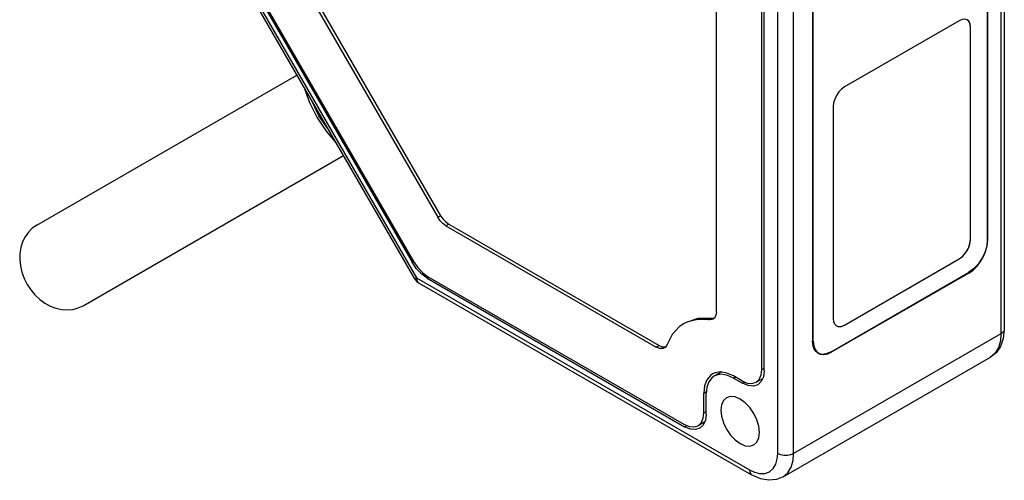
# Model space of a CAD drawing. Units: inches. Extents: x 0.4 to 16.6, y 0.6 to 10.4.
# Drawn here: x 12 to 14.4, y 6 to 7.1 of the extents above; entities that cross this region are included whole.
import ezdxf

# ---------------------------------------------------------------- set-up
doc = ezdxf.new("R2010")
doc.units = ezdxf.units.IN
doc.header["$LTSCALE"] = 0.935
doc.header["$MEASUREMENT"] = 0
doc.layers.get('0').update_dxf_attribs({"linetype": 'CONTINUOUS'})
doc.layers.add('AXIS_COSMETIC_THREADS', color=7, linetype='CONTINUOUS')

msp = doc.modelspace()

# ---------------------------------------------------------------- linework, layer by layer
at = {"color": 7, "linetype": 'CONTINUOUS'}
for p, q in [((14.3844, 8.0874), (14.3844, 6.3644)), ((14.3925, 8.0986), (14.3925, 6.3756)), ((14.351, 6.5942), (14.351, 7.925)), ((14.3517, 7.9206), (14.3517, 6.593)), ((13.7984, 6.2771), (13.7984, 7.8201)), ((13.804, 6.2735), (13.804, 7.8185)), ((13.8374, 6.071), (13.8374, 7.794)), ((13.8764, 6.071), (13.8764, 7.794)), ((13.9223, 7.6775), (13.9223, 6.3467)), ((13.9244, 6.3463), (13.9244, 7.6739)), ((13.6871, 6.4186), (13.6871, 7.5099)), ((12.4856, 7.2993), (12.9475, 6.4994)), ((12.49, 7.3019), (12.9519, 6.5019)), ((12.5178, 7.2738), (12.9414, 6.54)), ((12.521, 7.2762), (12.9451, 6.5416)), ((12.6457, 7.2715), (13.0046, 6.65)), ((12.6527, 7.2756), (13.0115, 6.654)), ((13.0046, 6.65), (13.0115, 6.654)), ((13.0242, 6.6292), (13.0312, 6.6332)), ((13.0242, 6.6292), (13.5399, 6.3315)), ((13.0312, 6.6332), (13.5468, 6.3356)), ((12.9414, 6.54), (12.9449, 6.542)), ((13.9683, 6.3202), (14.3051, 6.5146)), ((12.9519, 6.5019), (12.9475, 6.4994)), ((12.9519, 6.5019), (13.7678, 6.0308)), ((12.9788, 6.5005), (12.9833, 6.5031)), ((12.9788, 6.5005), (13.6091, 6.1366)), ((12.9796, 6.5052), (13.6077, 6.1425)), ((14.3058, 6.5134), (13.9703, 6.3198)), ((12.9576, 6.4893), (13.7735, 6.0182)), ((13.6689, 6.3989), (13.6759, 6.403)), ((13.6759, 6.403), (13.6822, 6.4034)), ((13.6821, 6.4031), (13.6789, 6.4006)), ((13.5786, 6.3623), (13.5661, 6.3378)), ((14.3844, 6.3644), (13.8764, 6.071)), ((13.9244, 6.3463), (13.9223, 6.3475)), ((13.5399, 6.3315), (13.5468, 6.3356)), ((13.8503, 6.0134), (14.3584, 6.3067)), ((13.9335, 6.3191), (13.9379, 6.3165)), ((13.9453, 6.314), (13.9358, 6.3169)), ((13.9564, 6.3151), (13.9453, 6.314)), ((13.9683, 6.3202), (13.9564, 6.3151)), ((13.7984, 6.2771), (13.804, 6.2803)), ((13.804, 6.2735), (13.8022, 6.2588)), ((13.7497, 6.249), (13.7288, 6.261)), ((13.7288, 6.2559), (13.7511, 6.243)), ((13.7842, 6.2455), (13.8005, 6.255)), ((13.7511, 6.243), (13.7565, 6.2461)), ((13.6565, 6.2192), (13.6626, 6.2228)), ((13.6565, 6.1707), (13.6565, 6.2192)), ((13.662, 6.1671), (13.662, 6.2173)), ((13.6565, 6.1707), (13.662, 6.1739)), ((13.662, 6.1671), (13.6602, 6.1524)), ((13.6091, 6.1366), (13.6145, 6.1397)), ((13.6585, 6.1485), (13.6422, 6.1391))]:
    msp.add_line(p, q, dxfattribs=at)
for points in [[(12.676, 6.9696), (12.676, 6.9696), (12.6902, 6.9318), (12.7085, 6.8957)], [(12.7085, 6.8957), (12.7307, 6.8616), (12.7563, 6.8306)], [(13.0242, 6.6292), (13.017, 6.6345), (13.0103, 6.6416), (13.0046, 6.65)], [(13.0115, 6.654), (13.0173, 6.6456), (13.024, 6.6385), (13.0312, 6.6332)], [(14.351, 6.5942), (14.3495, 6.5796), (14.3449, 6.5641), (14.3376, 6.5489), (14.3281, 6.535), (14.317, 6.5233), (14.3051, 6.5146)], [(14.3058, 6.5134), (14.316, 6.5207), (14.3257, 6.5302), (14.3345, 6.5415), (14.3417, 6.5541), (14.3472, 6.5674), (14.3506, 6.5805), (14.3517, 6.593)], [(12.9788, 6.5005), (12.9652, 6.5105), (12.9524, 6.5239), (12.9414, 6.54)], [(12.9451, 6.5416), (12.9552, 6.5268), (12.9669, 6.5144), (12.9796, 6.5052)], [(12.9475, 6.4994), (12.9529, 6.4927), (12.9576, 6.4893)], [(12.9519, 6.5019), (12.9528, 6.4956), (12.9556, 6.4909), (12.9576, 6.4893)], [(13.6871, 6.4186), (13.6858, 6.4097), (13.6821, 6.4031)], [(13.6689, 6.3989), (13.6416, 6.3998), (13.617, 6.3938), (13.6068, 6.3888)], [(13.6138, 6.3928), (13.6422, 6.4029), (13.6759, 6.403)], [(13.6789, 6.4006), (13.6763, 6.3994), (13.6689, 6.3989)], [(13.6068, 6.3888), (13.5958, 6.3812), (13.5786, 6.3623)], [(14.3925, 6.3756), (14.3901, 6.3526), (14.3831, 6.3331), (14.3725, 6.3179), (14.3583, 6.3067)], [(14.3925, 6.3756), (14.3922, 6.3731), (14.3895, 6.3684), (14.3844, 6.3644)], [(13.9358, 6.3169), (13.9285, 6.3237), (13.9239, 6.3338), (13.9223, 6.3467)], [(13.9244, 6.3463), (13.9256, 6.3351), (13.929, 6.3259), (13.9344, 6.319), (13.9379, 6.3165)], [(14.3844, 6.3644), (14.3831, 6.3471), (14.3784, 6.3306), (14.3702, 6.3167), (14.3584, 6.3067)], [(13.5596, 6.3296), (13.5559, 6.3282), (13.5483, 6.3282), (13.5399, 6.3315)], [(13.5468, 6.3356), (13.5553, 6.3322), (13.5625, 6.3322)], [(13.5661, 6.3378), (13.5621, 6.3315), (13.5596, 6.3296)], [(13.9379, 6.3165), (13.9417, 6.3148), (13.9504, 6.3135), (13.9601, 6.3152), (13.9703, 6.3198)], [(13.7842, 6.2455), (13.7919, 6.2527), (13.7968, 6.2635), (13.7984, 6.2771)], [(13.7497, 6.249), (13.7623, 6.2436), (13.7741, 6.2424), (13.7842, 6.2455)], [(13.8022, 6.2588), (13.7969, 6.2471), (13.7885, 6.2393)], [(13.7885, 6.2393), (13.7776, 6.2359), (13.7648, 6.2372), (13.7511, 6.243)], [(13.7121, 6.2077), (13.7046, 6.2008), (13.6998, 6.1903), (13.6982, 6.1771), (13.6998, 6.162), (13.7046, 6.1461), (13.7121, 6.1305), (13.7219, 6.1161), (13.7333, 6.1041), (13.7455, 6.0951)], [(13.7455, 6.2044), (13.7333, 6.2096), (13.7219, 6.2108), (13.7121, 6.2077)], [(13.779, 6.0918), (13.7865, 6.0988), (13.7913, 6.1092), (13.7929, 6.1225), (13.7913, 6.1375), (13.7865, 6.1534), (13.779, 6.1691), (13.7692, 6.1834), (13.7578, 6.1955), (13.7455, 6.2044)], [(13.6422, 6.1391), (13.6499, 6.1463), (13.6548, 6.1571), (13.6565, 6.1707)], [(13.6602, 6.1524), (13.6549, 6.1407), (13.6465, 6.1329)], [(13.6077, 6.1425), (13.6204, 6.1372), (13.6321, 6.136), (13.6422, 6.1391)], [(13.6465, 6.1329), (13.6356, 6.1295), (13.6228, 6.1308), (13.6091, 6.1366)], [(13.7455, 6.0951), (13.7578, 6.0899), (13.7692, 6.0888), (13.779, 6.0918)], [(13.7678, 6.0308), (13.7801, 6.025), (13.7931, 6.0217), (13.8058, 6.0219), (13.8171, 6.026), (13.8263, 6.0338), (13.8327, 6.0447), (13.8363, 6.0575), (13.8374, 6.071)], [(13.8374, 6.071), (13.8444, 6.0681), (13.8526, 6.0666), (13.8612, 6.0666), (13.8694, 6.0681), (13.8764, 6.071)], [(13.8503, 6.0134), (13.8621, 6.0234), (13.8704, 6.0373), (13.875, 6.0537), (13.8764, 6.071)], [(13.7678, 6.0308), (13.7688, 6.0244), (13.7715, 6.0198), (13.7735, 6.0182)], [(13.8503, 6.0133), (13.8345, 6.007), (13.8158, 6.0051), (13.795, 6.0087), (13.7735, 6.0182)]]:
    msp.add_lwpolyline(points, dxfattribs=at)
at = {"layer": 'AXIS_COSMETIC_THREADS', "color": 7, "linetype": 'CONTINUOUS'}
for p, q in [((14.2821, 7.1321), (14.001, 6.9697)), ((14.31, 7.116), (14.3097, 7.1162)), ((14.3097, 6.5964), (14.3097, 7.1162)), ((14.31, 6.5962), (14.31, 7.116)), ((12.0217, 6.6307), (12.6591, 6.9988)), ((12.7134, 6.8985), (12.6964, 6.9342)), ((13.9731, 6.9215), (13.9731, 6.4017)), ((12.7359, 6.8659), (12.7134, 6.8985)), ((12.1357, 6.4333), (12.7731, 6.8013)), ((14.31, 6.5962), (14.3097, 6.5964)), ((14.0007, 6.3858), (14.2819, 6.5481)), ((14.001, 6.3857), (14.2821, 6.548)), ((14.2821, 6.548), (14.2819, 6.5481)), ((14.001, 6.3857), (14.0007, 6.3858)), ((13.6837, 6.2688), (13.6777, 6.2661)), ((13.699, 6.2706), (13.6828, 6.2612)), ((13.7288, 6.261), (13.7127, 6.2682)), ((13.7288, 6.2559), (13.7333, 6.2584))]:
    msp.add_line(p, q, dxfattribs=at)
for points in [[(14.3018, 7.134), (14.2961, 7.1358), (14.2893, 7.1351), (14.2821, 7.1321)], [(14.3097, 7.1162), (14.3083, 7.1253), (14.3044, 7.132), (14.3017, 7.1341)], [(14.31, 7.116), (14.309, 7.1238), (14.3062, 7.1299), (14.3018, 7.134)], [(14.001, 6.9697), (13.9938, 6.9645), (13.987, 6.9574), (13.9813, 6.949), (13.9769, 6.9397), (13.9741, 6.9304), (13.9731, 6.9215)], [(12.0217, 6.6307), (12.0108, 6.6231), (12.0013, 6.6136), (11.9933, 6.6025), (11.9871, 6.5899), (11.9828, 6.5762), (11.9804, 6.5615), (11.9801, 6.5462), (11.9817, 6.5307), (11.9853, 6.5152), (11.9908, 6.5), (11.9981, 6.4855), (12.007, 6.4719), (12.0174, 6.4596), (12.029, 6.4487), (12.0417, 6.4395), (12.0551, 6.4322), (12.069, 6.4269), (12.0831, 6.4238), (12.097, 6.4229), (12.1107, 6.4242), (12.1236, 6.4277), (12.1357, 6.4333)], [(14.2819, 6.5481), (14.2905, 6.5547), (14.2982, 6.5637), (14.3044, 6.5744), (14.3083, 6.5856), (14.3097, 6.5964)], [(14.2821, 6.548), (14.2893, 6.5532), (14.2961, 6.5603), (14.3018, 6.5688), (14.3062, 6.578), (14.309, 6.5873), (14.31, 6.5962)], [(13.9731, 6.4017), (13.9741, 6.394), (13.9769, 6.3878), (13.9813, 6.3837)], [(13.9812, 6.3838), (13.9843, 6.3825), (13.9921, 6.3824), (14.0007, 6.3858)], [(13.9813, 6.3837), (13.987, 6.3819), (13.9938, 6.3826), (14.001, 6.3857)], [(13.6777, 6.2661), (13.6723, 6.2622), (13.6636, 6.2513), (13.6583, 6.2368), (13.6565, 6.2192)], [(13.6816, 6.2605), (13.6766, 6.257), (13.6686, 6.2469), (13.6637, 6.2335), (13.662, 6.2173)], [(13.7288, 6.2559), (13.714, 6.2625), (13.6999, 6.265), (13.6872, 6.2631), (13.6816, 6.2605)], [(13.7127, 6.2682), (13.6974, 6.2709), (13.6837, 6.2688)]]:
    msp.add_lwpolyline(points, dxfattribs=at)

doc.saveas('drawing.dxf')
